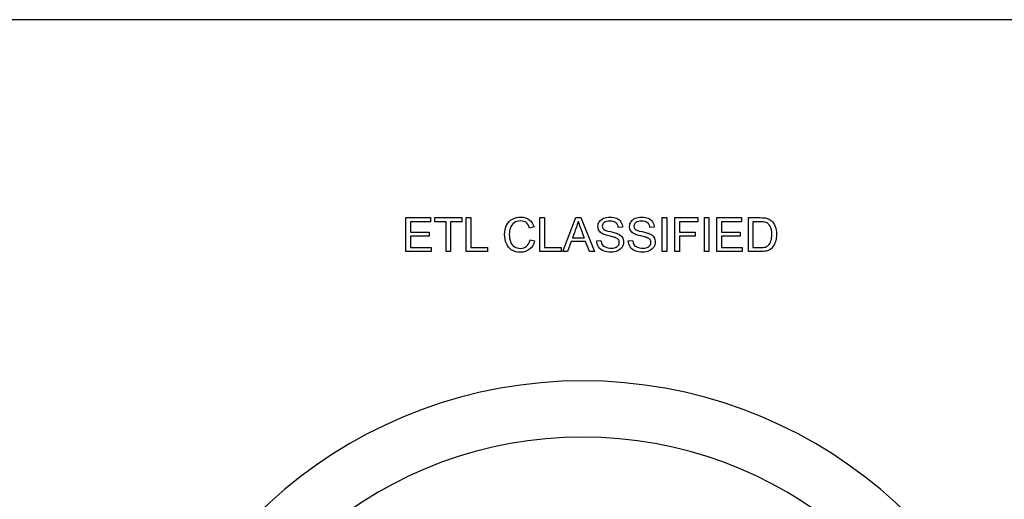
# Model space of a CAD drawing. Units: inches. Extents: x 3 to 42.8, y 4.6 to 25.8.
# Drawn here: x 6 to 6.1, y 10.3 to 10.4 of the extents above; entities that cross this region are included whole.
import ezdxf

# ---------------------------------------------------------------- set-up
doc = ezdxf.new("R2010")
doc.units = ezdxf.units.IN
doc.header["$MEASUREMENT"] = 0
for name, color, linetype in [('20', 7, 'Continuous'), ('Default', 7, 'Continuous'), ('DV1_Default', 7, 'Continuous')]:
    doc.layers.add(name, color=color, linetype=linetype)

# ---------------------------------------------------------------- blocks, each defined once
blk = doc.blocks.new('Block145')
at = {"layer": 'Default', "color": 7, "linetype": 'Continuous', "lineweight": 25}
for p, q in [((18.45755078383443, 34.38212206156389), (16.00755078383443, 34.38212206156388)), ((18.10789548441786, 34.28320662871252), (18.10789548441786, 34.29770566532138)), ((18.10789548441786, 34.29770566532138), (18.11834827825216, 34.29770566532138)), ((18.11834827825216, 34.29770566532138), (18.11834827825216, 34.29599082909787)), ((18.12024615879166, 34.29599082909787), (18.12024615879166, 34.29770566532138)), ((18.12024615879166, 34.29770566532138), (18.13169124549686, 34.29770566532138)), ((18.13169124549685, 34.29770566532138), (18.13169124549685, 34.29599082909787)), ((18.13360839385909, 34.28320662871252), (18.13360839385909, 34.29770566532138)), ((18.13360839385909, 34.29770566532138), (18.1355351761327, 34.29770566532138)), ((18.1355351761327, 34.29770566532138), (18.1355351761327, 34.28492146493603)), ((18.1650823822984, 34.28320662871252), (18.1650823822984, 34.29770566532138)), ((18.1650823822984, 34.29770566532138), (18.167009164572, 34.29770566532138)), ((18.167009164572, 34.29770566532138), (18.167009164572, 34.28492146493603)), ((18.17482226669146, 34.28320662871252), (18.1803521318167, 34.29770566532138)), ((18.1803521318167, 34.29770566532138), (18.18244269058356, 34.29770566532138)), ((18.18244269058356, 34.29770566532138), (18.18835791216353, 34.28320662871252)), ((18.21726928017894, 34.28320662871252), (18.21726928017894, 34.29770566532138)), ((18.21726928017894, 34.29770566532138), (18.21918642854117, 34.29770566532138)), ((18.21918642854118, 34.29770566532138), (18.21918642854118, 34.28320662871252)), ((18.22261610098819, 34.28320662871252), (18.22261610098819, 34.29770566532138)), ((18.22261610098819, 34.29770566532138), (18.23242342276083, 34.29770566532138)), ((18.23242342276082, 34.29770566532138), (18.23242342276082, 34.29599082909787)), ((18.23524615879166, 34.28320662871252), (18.23524615879166, 34.29770566532138)), ((18.23524615879166, 34.29770566532138), (18.23716330715389, 34.29770566532138)), ((18.23716330715389, 34.29770566532138), (18.23716330715389, 34.28320662871252)), ((18.2405929796009, 34.28320662871252), (18.2405929796009, 34.29770566532138)), ((18.2405929796009, 34.29770566532138), (18.2510457734352, 34.29770566532138)), ((18.2510457734352, 34.29770566532138), (18.2510457734352, 34.29599082909787)), ((18.25403228595928, 34.28320662871252), (18.25403228595928, 34.29770566532138)), ((18.11834827825216, 34.29599082909787), (18.10981263278009, 34.29599082909787)), ((18.10981263278009, 34.29599082909787), (18.10981263278009, 34.29155922986859)), ((18.12500531100746, 34.29599082909787), (18.12024615879166, 34.29599082909787)), ((18.12500531100746, 34.28320662871252), (18.12500531100746, 34.29599082909787)), ((18.12693209328106, 34.29599082909787), (18.12693209328106, 34.28320662871252)), ((18.13169124549685, 34.29599082909787), (18.12693209328105, 34.29599082909787)), ((18.16255829751998, 34.29372685992639), (18.16066041698048, 34.29328370000347)), ((18.20033286399397, 34.29362088690134), (18.19850242083404, 34.29348601214219)), ((18.21383960773192, 34.29362088690134), (18.212009164572, 34.29348601214219)), ((18.23242342276082, 34.29599082909787), (18.22454288326179, 34.29599082909787)), ((18.22454288326179, 34.29599082909787), (18.22454288326179, 34.29152069422312)), ((18.2510457734352, 34.29599082909787), (18.24251012796314, 34.29599082909787)), ((18.24251012796314, 34.29599082909787), (18.24251012796314, 34.29155922986859)), ((18.25594943432152, 34.29599082909787), (18.25594943432152, 34.28492146493603)), ((18.10981263278009, 34.29155922986859), (18.11780877921555, 34.29155922986859)), ((18.11780877921554, 34.28984439364508), (18.10981263278009, 34.28984439364508)), ((18.10981263278009, 34.28984439364508), (18.10981263278009, 34.28492146493603)), ((18.11780877921554, 34.29155922986859), (18.11780877921554, 34.28984439364508)), ((18.17898411640245, 34.28915075202659), (18.18389741120014, 34.28915075202659)), ((18.22454288326179, 34.29152069422312), (18.23135405859898, 34.29152069422312)), ((18.22454288326179, 34.28980585799961), (18.22454288326179, 34.28320662871252)), ((18.23135405859898, 34.28980585799961), (18.22454288326179, 34.28980585799961)), ((18.23135405859898, 34.29152069422312), (18.23135405859898, 34.28980585799961)), ((18.24251012796314, 34.29155922986859), (18.25050627439859, 34.29155922986859)), ((18.25050627439859, 34.28984439364508), (18.24251012796314, 34.28984439364508)), ((18.24251012796314, 34.28984439364508), (18.24251012796314, 34.28492146493603)), ((18.25050627439859, 34.29155922986859), (18.25050627439859, 34.28984439364508)), ((18.10981263278009, 34.28492146493603), (18.11868546515004, 34.28492146493603)), ((18.11868546515004, 34.28492146493603), (18.11868546515004, 34.28320662871252)), ((18.1355351761327, 34.28492146493603), (18.14264500272229, 34.28492146493603)), ((18.14264500272229, 34.28492146493603), (18.14264500272229, 34.28320662871252)), ((18.16089163085331, 34.28829333391484), (18.16280877921555, 34.28781163834643)), ((18.167009164572, 34.28492146493603), (18.1741189911616, 34.28492146493603)), ((18.1741189911616, 34.28492146493603), (18.1741189911616, 34.28320662871252)), ((18.17841571563173, 34.28759005838496), (18.17685502199011, 34.28320662871252)), ((18.18450434761632, 34.28759005838496), (18.17841571563173, 34.28759005838496)), ((18.18618064819435, 34.28320662871252), (18.18450434761631, 34.28759005838496)), ((18.18927313374349, 34.28785980790327), (18.19107467516931, 34.28801395048515)), ((18.20277024357007, 34.28785980790327), (18.20458141890726, 34.28801395048515)), ((18.24251012796314, 34.28492146493603), (18.25138296033308, 34.28492146493603)), ((18.25138296033308, 34.28492146493603), (18.25138296033308, 34.28320662871252)), ((18.11868546515004, 34.28320662871252), (18.10789548441786, 34.28320662871252)), ((18.12693209328106, 34.28320662871252), (18.12500531100745, 34.28320662871252)), ((18.14264500272229, 34.28320662871252), (18.13360839385909, 34.28320662871252)), ((18.1741189911616, 34.28320662871252), (18.1650823822984, 34.28320662871252)), ((18.17685502199011, 34.28320662871252), (18.17482226669146, 34.28320662871252)), ((18.18835791216352, 34.28320662871252), (18.18618064819435, 34.28320662871252)), ((18.21918642854118, 34.28320662871252), (18.21726928017894, 34.28320662871252)), ((18.22454288326179, 34.28320662871252), (18.22261610098819, 34.28320662871252)), ((18.23716330715389, 34.28320662871252), (18.23524615879165, 34.28320662871252)), ((18.25138296033308, 34.28320662871252), (18.2405929796009, 34.28320662871252))]:
    blk.add_line(p, q, dxfattribs=at)
for centre, radius, start, end in [((18.34443759751581, 34.35111015693351), 0.1720817226747006, 198.6105213412484, 201.1037594734701), ((18.1832892640782, 34.03046820353206), 0.1976486968280178, 290.0000000000003, 249.9999999999997), ((18.1832892640782, 34.03046820353206), 0.1736486968278587, 289.9999999999998, 250.0000000000002)]:
    blk.add_arc(centre, radius, start, end, dxfattribs=at)
for points, knots in [([(18.16280877921555, 34.28781163834643), (18.16240415493809, 34.28623167688207), (18.16168161158549, 34.28502743796108), (18.16064114915774, 34.28419892158342), (18.15959479114017, 34.28336571056943), (18.15831937651805, 34.28295614701695), (18.15524615879166, 34.28295614701695), (18.15398411640244, 34.2832740660921), (18.15300145744291, 34.28390990424239), (18.15202558921602, 34.2845413483892), (18.15127698730803, 34.285470597884), (18.15025579270302, 34.287879075726), (18.15000531100745, 34.28917965376069), (18.15000531100745, 34.29206982717109), (18.15029432834849, 34.29338967302851), (18.1508627291192, 34.29451684065857), (18.15142920984072, 34.29564020073344), (18.15225964626757, 34.29649179248901), (18.15332901042942, 34.29707946108246), (18.15438690902364, 34.29766082877838), (18.1555640778668, 34.29795614701695), (18.15829047478395, 34.29795614701695), (18.15950434761632, 34.29758042447359), (18.16049664048722, 34.29683861329826), (18.16147813321804, 34.29610487601406), (18.16217294106526, 34.29506597360655), (18.16255829751998, 34.29372685992639)], [0, 0, 0, 0, 0.1099227416124256, 0.1099227416124256, 0.1099227416124256, 0.2119365808336867, 0.2119365808336867, 0.3171992684377906, 0.3171992684377906, 0.3171992684377906, 0.4142839595929296, 0.4142839595929296, 0.5113686507480694, 0.5113686507480694, 0.6165437328328035, 0.6165437328328035, 0.6165437328328035, 0.7091169871865188, 0.7091169871865188, 0.7091169871865188, 0.7993601972236308, 0.7993601972236308, 0.9025929602206287, 0.9025929602206287, 0.9025929602206287, 1, 1, 1, 1]), ([(18.16280877921555, 34.28781163834643), (18.16240415493809, 34.28623167688207), (18.16168161158549, 34.28502743796108), (18.16064114915774, 34.28419892158342), (18.15959479114017, 34.28336571056943), (18.15831937651805, 34.28295614701695), (18.15524615879166, 34.28295614701695), (18.15398411640244, 34.2832740660921), (18.15300145744291, 34.28390990424239), (18.15202558921602, 34.2845413483892), (18.15127698730803, 34.285470597884), (18.15025579270302, 34.287879075726), (18.15000531100745, 34.28917965376069), (18.15000531100745, 34.29206982717109), (18.15029432834849, 34.29338967302851), (18.1508627291192, 34.29451684065857), (18.15142920984072, 34.29564020073344), (18.15225964626757, 34.29649179248901), (18.15332901042942, 34.29707946108246), (18.15438690902364, 34.29766082877838), (18.1555640778668, 34.29795614701695), (18.15829047478395, 34.29795614701695), (18.15950434761632, 34.29758042447359), (18.16049664048722, 34.29683861329826), (18.16147813321804, 34.29610487601406), (18.16217294106526, 34.29506597360655), (18.16255829751998, 34.29372685992639)], [0, 0, 0, 0, 0.1099227416124256, 0.1099227416124256, 0.1099227416124256, 0.2119365808336867, 0.2119365808336867, 0.3171992684377906, 0.3171992684377906, 0.3171992684377906, 0.4142839595929296, 0.4142839595929296, 0.5113686507480694, 0.5113686507480694, 0.6165437328328035, 0.6165437328328035, 0.6165437328328035, 0.7091169871865188, 0.7091169871865188, 0.7091169871865188, 0.7993601972236308, 0.7993601972236308, 0.9025929602206287, 0.9025929602206287, 0.9025929602206287, 1, 1, 1, 1]), ([(18.1910746751693, 34.28801395048516), (18.19116138037162, 34.28729140713256), (18.19136369251035, 34.28669410462774), (18.1919802628379, 34.28576924913641), (18.1924619584063, 34.28539352659305), (18.19377217035235, 34.28481549191098), (18.19451398152769, 34.28467098324046), (18.19533286399397, 34.28468061715183), (18.1960648266081, 34.2846892284767), (18.19670087940823, 34.28478659017688), (18.19725964626757, 34.28499853622697), (18.19782160773994, 34.28521169402683), (18.19823267131574, 34.28551876744084), (18.19877217035235, 34.28627021252755), (18.1989070451115, 34.28668447071637), (18.1989070451115, 34.28759005838496), (18.19878180426372, 34.28798504875105), (18.19852168865678, 34.28832223564893), (18.19826516727778, 34.28865476336246), (18.19783768094965, 34.28894843988786), (18.19723074453347, 34.28917965376069), (18.19684615116083, 34.28932616552169), (18.19598796996699, 34.28956501021541), (18.19332901042942, 34.2902008483657), (18.19240415493809, 34.29049949961811), (18.19186465590148, 34.29078851695915), (18.19118480156546, 34.29115272463916), (18.19066041698048, 34.29159776551406), (18.18998604318472, 34.29267676358728), (18.1898126327801, 34.29328370000346), (18.1898126327801, 34.29468061715183), (18.19001494491882, 34.29536462485895), (18.19084346129647, 34.29663630115953), (18.19145039771266, 34.2971276306393), (18.1922500123562, 34.29745518362581), (18.19304137740181, 34.29777935725895), (18.19392631293424, 34.29795614701695), (18.19596870214426, 34.29795614701695), (18.19691282545832, 34.29778273661233), (18.19855059039088, 34.29708909499383), (18.19918642854118, 34.29657849769133), (18.19961995455273, 34.29590412389557), (18.20005629770083, 34.29522536788741), (18.20030396225987, 34.29446867110173), (18.20033286399397, 34.29362088690134)], [0, 0, 0, 0, 0.05239708158988342, 0.05239708158988342, 0.1047941631797673, 0.1047941631797673, 0.1571912447696555, 0.1571912447696555, 0.1571912447696555, 0.2083781702774206, 0.2083781702774206, 0.2083781702774206, 0.2444809128786837, 0.2444809128786837, 0.2805836554799469, 0.2805836554799469, 0.3166863980812102, 0.3166863980812102, 0.3166863980812102, 0.3575952025000835, 0.3575952025000835, 0.3575952025000835, 0.430758337181875, 0.430758337181875, 0.5039214718636651, 0.5039214718636651, 0.5039214718636651, 0.5567837214669425, 0.5567837214669425, 0.6096459710702203, 0.6096459710702203, 0.6678710575897726, 0.6678710575897726, 0.7260961441093243, 0.7260961441093243, 0.7260961441093243, 0.7919959768051009, 0.7919959768051009, 0.8644205454113494, 0.8644205454113494, 0.9368451140176005, 0.9368451140176005, 0.9368451140176005, 1, 1, 1, 1]), ([(18.1910746751693, 34.28801395048516), (18.19116138037162, 34.28729140713256), (18.19136369251035, 34.28669410462774), (18.1919802628379, 34.28576924913641), (18.1924619584063, 34.28539352659305), (18.19377217035235, 34.28481549191098), (18.19451398152769, 34.28467098324046), (18.19533286399397, 34.28468061715183), (18.1960648266081, 34.2846892284767), (18.19670087940823, 34.28478659017688), (18.19725964626757, 34.28499853622697), (18.19782160773994, 34.28521169402683), (18.19823267131574, 34.28551876744084), (18.19877217035235, 34.28627021252755), (18.1989070451115, 34.28668447071637), (18.1989070451115, 34.28759005838496), (18.19878180426372, 34.28798504875105), (18.19852168865678, 34.28832223564893), (18.19826516727778, 34.28865476336246), (18.19783768094965, 34.28894843988786), (18.19723074453347, 34.28917965376069), (18.19684615116083, 34.28932616552169), (18.19598796996699, 34.28956501021541), (18.19332901042942, 34.2902008483657), (18.19240415493809, 34.29049949961811), (18.19186465590148, 34.29078851695915), (18.19118480156546, 34.29115272463916), (18.19066041698048, 34.29159776551406), (18.18998604318472, 34.29267676358728), (18.1898126327801, 34.29328370000346), (18.1898126327801, 34.29468061715183), (18.19001494491882, 34.29536462485895), (18.19084346129647, 34.29663630115953), (18.19145039771266, 34.2971276306393), (18.1922500123562, 34.29745518362581), (18.19304137740181, 34.29777935725895), (18.19392631293424, 34.29795614701695), (18.19596870214426, 34.29795614701695), (18.19691282545832, 34.29778273661233), (18.19855059039088, 34.29708909499383), (18.19918642854118, 34.29657849769133), (18.19961995455273, 34.29590412389557), (18.20005629770083, 34.29522536788741), (18.20030396225987, 34.29446867110173), (18.20033286399397, 34.29362088690134)], [0, 0, 0, 0, 0.05239708158988342, 0.05239708158988342, 0.1047941631797673, 0.1047941631797673, 0.1571912447696555, 0.1571912447696555, 0.1571912447696555, 0.2083781702774206, 0.2083781702774206, 0.2083781702774206, 0.2444809128786837, 0.2444809128786837, 0.2805836554799469, 0.2805836554799469, 0.3166863980812102, 0.3166863980812102, 0.3166863980812102, 0.3575952025000835, 0.3575952025000835, 0.3575952025000835, 0.430758337181875, 0.430758337181875, 0.5039214718636651, 0.5039214718636651, 0.5039214718636651, 0.5567837214669425, 0.5567837214669425, 0.6096459710702203, 0.6096459710702203, 0.6678710575897726, 0.6678710575897726, 0.7260961441093243, 0.7260961441093243, 0.7260961441093243, 0.7919959768051009, 0.7919959768051009, 0.8644205454113494, 0.8644205454113494, 0.9368451140176005, 0.9368451140176005, 0.9368451140176005, 1, 1, 1, 1]), ([(18.20458141890726, 34.28801395048516), (18.2046584901982, 34.28729140713256), (18.20486080233693, 34.28669410462774), (18.20516908750071, 34.28623167688207), (18.20548033694491, 34.28576480271578), (18.20596870214425, 34.28539352659305), (18.2072789140903, 34.28481549191098), (18.20802072526564, 34.28467098324046), (18.20882997382056, 34.28468061715183), (18.20956193265944, 34.28468933094753), (18.21020762314618, 34.28478659017688), (18.21075675609416, 34.28499853622697), (18.21131751012515, 34.28521496760735), (18.21172978114233, 34.28551876744084), (18.212009164572, 34.28589448998419), (18.21228511780715, 34.28626559950733), (18.21241378884946, 34.28668447071637), (18.21241378884946, 34.28759005838496), (18.21228854800167, 34.28798504875105), (18.2117683167878, 34.28865942254681), (18.21133479077624, 34.28894843988786), (18.21073748827142, 34.28917965376069), (18.21035370114163, 34.28932821652061), (18.20948507979358, 34.28956501021541), (18.20816523393617, 34.28988292929056), (18.20683628248491, 34.29020304168392), (18.20590126476468, 34.29049949961811), (18.20537139963944, 34.29078851695915), (18.20468696239486, 34.29116184636528), (18.20415752680707, 34.29159776551406), (18.20348315301131, 34.29267676358728), (18.20330974260668, 34.29328370000346), (18.20330974260668, 34.29468061715183), (18.20352168865678, 34.29536462485895), (18.20435020503443, 34.29663630115953), (18.20495714145061, 34.2971276306393), (18.20574712218279, 34.29745518362581), (18.20654532352665, 34.29778614515863), (18.20743305667219, 34.29795614701695), (18.20947544588222, 34.29795614701695), (18.21041956919628, 34.29778273661233), (18.21205733412884, 34.29708909499383), (18.21268353836776, 34.29657849769133), (18.21356985821362, 34.2952297500998), (18.21380107208645, 34.29446867110173), (18.21383960773192, 34.29362088690134)], [0, 0, 0, 0, 0.04939375386989447, 0.04939375386989447, 0.04939375386989447, 0.1032139352254809, 0.1032139352254809, 0.1570341165810718, 0.1570341165810718, 0.1570341165810718, 0.2082078178335516, 0.2082078178335516, 0.2082078178335516, 0.2488928351675276, 0.2488928351675276, 0.2488928351675276, 0.2851142173222205, 0.2851142173222205, 0.3213355994769134, 0.3213355994769134, 0.3575569816316079, 0.3575569816316079, 0.3575569816316079, 0.4271023578530569, 0.4271023578530569, 0.4271023578530569, 0.5038359488740457, 0.5038359488740457, 0.5038359488740457, 0.5566870732323367, 0.5566870732323367, 0.6095381975906295, 0.6095381975906295, 0.6677510302171549, 0.6677510302171549, 0.7259638628436804, 0.7259638628436804, 0.7259638628436804, 0.7897372496012555, 0.7897372496012555, 0.8598248330675019, 0.8598248330675019, 0.9299124165337506, 0.9299124165337506, 1, 1, 1, 1]), ([(18.20458141890726, 34.28801395048516), (18.2046584901982, 34.28729140713256), (18.20486080233693, 34.28669410462774), (18.20516908750071, 34.28623167688207), (18.20548033694491, 34.28576480271578), (18.20596870214425, 34.28539352659305), (18.2072789140903, 34.28481549191098), (18.20802072526564, 34.28467098324046), (18.20882997382056, 34.28468061715183), (18.20956193265944, 34.28468933094753), (18.21020762314618, 34.28478659017688), (18.21075675609416, 34.28499853622697), (18.21131751012515, 34.28521496760735), (18.21172978114233, 34.28551876744084), (18.212009164572, 34.28589448998419), (18.21228511780715, 34.28626559950733), (18.21241378884946, 34.28668447071637), (18.21241378884946, 34.28759005838496), (18.21228854800167, 34.28798504875105), (18.2117683167878, 34.28865942254681), (18.21133479077624, 34.28894843988786), (18.21073748827142, 34.28917965376069), (18.21035370114163, 34.28932821652061), (18.20948507979358, 34.28956501021541), (18.20816523393617, 34.28988292929056), (18.20683628248491, 34.29020304168392), (18.20590126476468, 34.29049949961811), (18.20537139963944, 34.29078851695915), (18.20468696239486, 34.29116184636528), (18.20415752680707, 34.29159776551406), (18.20348315301131, 34.29267676358728), (18.20330974260668, 34.29328370000346), (18.20330974260668, 34.29468061715183), (18.20352168865678, 34.29536462485895), (18.20435020503443, 34.29663630115953), (18.20495714145061, 34.2971276306393), (18.20574712218279, 34.29745518362581), (18.20654532352665, 34.29778614515863), (18.20743305667219, 34.29795614701695), (18.20947544588222, 34.29795614701695), (18.21041956919628, 34.29778273661233), (18.21205733412884, 34.29708909499383), (18.21268353836776, 34.29657849769133), (18.21356985821362, 34.2952297500998), (18.21380107208645, 34.29446867110173), (18.21383960773192, 34.29362088690134)], [0, 0, 0, 0, 0.04939375386989447, 0.04939375386989447, 0.04939375386989447, 0.1032139352254809, 0.1032139352254809, 0.1570341165810718, 0.1570341165810718, 0.1570341165810718, 0.2082078178335516, 0.2082078178335516, 0.2082078178335516, 0.2488928351675276, 0.2488928351675276, 0.2488928351675276, 0.2851142173222205, 0.2851142173222205, 0.3213355994769134, 0.3213355994769134, 0.3575569816316079, 0.3575569816316079, 0.3575569816316079, 0.4271023578530569, 0.4271023578530569, 0.4271023578530569, 0.5038359488740457, 0.5038359488740457, 0.5038359488740457, 0.5566870732323367, 0.5566870732323367, 0.6095381975906295, 0.6095381975906295, 0.6677510302171549, 0.6677510302171549, 0.7259638628436804, 0.7259638628436804, 0.7259638628436804, 0.7897372496012555, 0.7897372496012555, 0.8598248330675019, 0.8598248330675019, 0.9299124165337506, 0.9299124165337506, 1, 1, 1, 1]), ([(18.25403228595928, 34.29770566532138), (18.25569253001837, 34.29770566532138), (18.25735277407746, 34.29770566532138), (18.25901301813655, 34.29770566532138), (18.26014018576661, 34.29770566532138), (18.26099760387836, 34.29763822794181), (18.26159490638317, 34.29749371927129), (18.26242164703374, 34.29729370137196), (18.26312669829069, 34.29695422023468), (18.26371436688414, 34.29646289075491), (18.26448469425426, 34.29581884656022), (18.26505348056429, 34.2949889023156), (18.26542920310765, 34.29397734162196), (18.26580178115339, 34.29297424688343), (18.26599760387836, 34.29182897938689), (18.26599760387836, 34.28943013545626), (18.26586272911921, 34.28845711040809), (18.26561224742364, 34.2876093262077), (18.2653583744082, 34.28675006369392), (18.26502457883019, 34.28604863256609), (18.26461995455274, 34.2854994996181), (18.26421411955033, 34.28494872354342), (18.26378180426372, 34.28449757283583), (18.26330010869532, 34.28417965376069), (18.26282512384812, 34.28386616376154), (18.2622500123562, 34.28362088690135), (18.26090126476468, 34.28329333391483), (18.26012091794387, 34.28320662871252), (18.25925386592075, 34.28320662871252), (18.25751333926693, 34.28320662871252), (18.25577281261311, 34.28320662871252), (18.25403228595928, 34.28320662871252)], [0, 0, 0, 0, 0.1502997569955729, 0.1502997569955729, 0.1502997569955729, 0.2286357385975649, 0.2286357385975649, 0.2286357385975649, 0.3003972486442894, 0.3003972486442894, 0.3003972486442894, 0.3925772677965604, 0.3925772677965604, 0.3925772677965604, 0.4976224257731311, 0.4976224257731311, 0.5877731210515311, 0.5877731210515311, 0.5877731210515311, 0.6584814095740265, 0.6584814095740265, 0.6584814095740265, 0.7150976959091188, 0.7150976959091188, 0.7150976959091188, 0.7787689885250997, 0.7787689885250997, 0.8424402811410806, 0.8424402811410806, 0.8424402811410806, 1, 1, 1, 1]), ([(18.16066041698048, 34.29328370000346), (18.1603232300826, 34.29433379634258), (18.1598415345142, 34.29510450925202), (18.15920569636391, 34.29558620482042), (18.15857449530631, 34.29606438743981), (18.15776060965871, 34.29629911426166), (18.15679721852191, 34.29630874817303), (18.15568952582297, 34.29631982510001), (18.15476446322325, 34.29603899865472), (18.15401301813655, 34.2954994996181), (18.15327249426911, 34.29496784145687), (18.15274134183597, 34.29425672505163), (18.15244269058356, 34.29335113738304), (18.1521469048224, 34.29245423862339), (18.15198989674926, 34.29153032813448), (18.15198989674926, 34.28934343025395), (18.15217294106526, 34.28826443218072), (18.15252939578588, 34.28734921060077), (18.15288910846285, 34.28642562399771), (18.15344461736584, 34.28574034740231), (18.15419606245254, 34.28528755356801), (18.15495457527309, 34.28483050097101), (18.1557760239169, 34.28460354586088), (18.15665270985138, 34.28461317977225), (18.15773147178792, 34.28462503429903), (18.15863729559319, 34.28491183102466), (18.15937910676854, 34.28553803526358), (18.16011616930034, 34.28616023090731), (18.16062188133501, 34.28706982717109), (18.16089163085331, 34.28829333391484)], [0, 0, 0, 0, 0.09699690014302344, 0.09699690014302344, 0.09699690014302344, 0.1867049585270807, 0.1867049585270807, 0.1867049585270807, 0.2901373486377555, 0.2901373486377555, 0.2901373486377555, 0.3850661728295987, 0.3850661728295987, 0.3850661728295987, 0.4785641714573448, 0.4785641714573448, 0.5994504727134191, 0.5994504727134191, 0.5994504727134191, 0.6941687988422164, 0.6941687988422164, 0.6941687988422164, 0.7846759023712999, 0.7846759023712999, 0.7846759023712999, 0.8877610235283616, 0.8877610235283616, 0.8877610235283616, 1, 1, 1, 1]), ([(18.16066041698048, 34.29328370000346), (18.1603232300826, 34.29433379634258), (18.1598415345142, 34.29510450925202), (18.15920569636391, 34.29558620482042), (18.15857449530631, 34.29606438743981), (18.15776060965871, 34.29629911426166), (18.15679721852191, 34.29630874817303), (18.15568952582297, 34.29631982510001), (18.15476446322325, 34.29603899865472), (18.15401301813655, 34.2954994996181), (18.15327249426911, 34.29496784145687), (18.15274134183597, 34.29425672505163), (18.15244269058356, 34.29335113738304), (18.1521469048224, 34.29245423862339), (18.15198989674926, 34.29153032813448), (18.15198989674926, 34.28934343025395), (18.15217294106526, 34.28826443218072), (18.15252939578588, 34.28734921060077), (18.15288910846285, 34.28642562399771), (18.15344461736584, 34.28574034740231), (18.15419606245254, 34.28528755356801), (18.15495457527309, 34.28483050097101), (18.1557760239169, 34.28460354586088), (18.15665270985138, 34.28461317977225), (18.15773147178792, 34.28462503429903), (18.15863729559319, 34.28491183102466), (18.15937910676854, 34.28553803526358), (18.16011616930034, 34.28616023090731), (18.16062188133501, 34.28706982717109), (18.16089163085331, 34.28829333391483)], [0, 0, 0, 0, 0.09699690014302344, 0.09699690014302344, 0.09699690014302344, 0.1867049585270807, 0.1867049585270807, 0.1867049585270807, 0.2901373486377555, 0.2901373486377555, 0.2901373486377555, 0.3850661728295987, 0.3850661728295987, 0.3850661728295987, 0.4785641714573448, 0.4785641714573448, 0.5994504727134191, 0.5994504727134191, 0.5994504727134191, 0.6941687988422164, 0.6941687988422164, 0.6941687988422164, 0.7846759023712999, 0.7846759023712999, 0.7846759023712999, 0.8877610235283616, 0.8877610235283616, 0.8877610235283616, 1, 1, 1, 1]), ([(18.18135405859898, 34.29619314123661), (18.18116138037162, 34.29524901792254), (18.18089163085331, 34.29432416243121), (18.18055444395543, 34.29340894085125), (18.18003144788732, 34.29198938009495), (18.17950755892011, 34.29057014830148), (18.17898411640245, 34.28915075202659)], [0, 0, 0, 0, 0.3898250987106502, 0.3898250987106502, 0.3898250987106502, 1, 1, 1, 1]), ([(18.19850242083405, 34.29348601214219), (18.19840608172036, 34.29439159981079), (18.19806889482248, 34.29507560751792), (18.19693209328106, 34.29600046300924), (18.19609394299204, 34.29623167688208), (18.19498604318472, 34.29624131079344), (18.19383014499621, 34.29625136208205), (18.19298218962017, 34.29601973083198), (18.19245232449493, 34.29559583873178), (18.19192833370589, 34.29517664610056), (18.19166234376275, 34.29466134932909), (18.19166234376275, 34.29354381561041), (18.19185502199011, 34.2931199235102), (18.1922211106221, 34.29278273661233), (18.19259241145641, 34.29244074900178), (18.19355059039088, 34.2920987289052), (18.1951112840325, 34.29175190809595), (18.1966648372457, 34.29140667404857), (18.1977317079246, 34.29108716821155), (18.19830010869531, 34.29082705260462), (18.19914690433283, 34.29043953595695), (18.19976446322326, 34.28994073275877), (18.20015945358934, 34.28935306416532), (18.20056190212228, 34.28875429927484), (18.20076639000553, 34.28807175395337), (18.20076639000553, 34.28652069422311), (18.20054481004406, 34.28579815087052), (18.1996584901982, 34.28443013545625), (18.19903228595929, 34.28390027033102), (18.19820376958164, 34.28352454778766), (18.19738324382959, 34.28315244890011), (18.19646003162402, 34.28295614701695), (18.1941189911616, 34.28295614701695), (18.19302072526564, 34.28314882524431), (18.19214403933115, 34.28353418169903), (18.19126282845156, 34.28392152714061), (18.1905640778668, 34.28448793892447), (18.19006311447567, 34.28525865183391), (18.18956655322329, 34.28602259222217), (18.18929240156622, 34.28688678285511), (18.18927313374349, 34.28785980790327)], [0, 0, 0, 0, 0.06512770546923753, 0.06512770546923753, 0.1302554109384725, 0.1302554109384725, 0.1302554109384725, 0.1995615471386837, 0.1995615471386837, 0.1995615471386837, 0.2444624579942196, 0.2444624579942196, 0.2835697029329121, 0.2835697029329121, 0.2835697029329121, 0.3640184580831482, 0.3640184580831482, 0.3640184580831482, 0.4505391260951105, 0.4505391260951105, 0.4505391260951105, 0.5130691383590068, 0.5130691383590068, 0.5130691383590068, 0.5743084506104832, 0.5743084506104832, 0.6347917219699664, 0.6347917219699664, 0.6952749933294492, 0.6952749933294492, 0.6952749933294492, 0.7671311405706992, 0.7671311405706992, 0.8569513246222573, 0.8569513246222573, 0.8569513246222573, 0.9283098185659119, 0.9283098185659119, 0.9283098185659119, 1, 1, 1, 1]), ([(18.212009164572, 34.29348601214219), (18.21191282545832, 34.29439159981079), (18.21157563856044, 34.29507560751792), (18.21043883701901, 34.29600046300924), (18.20960068673, 34.29623167688208), (18.20848315301131, 34.29624131079344), (18.20732725260034, 34.29625127545216), (18.20648893335813, 34.29601973083198), (18.20542920310765, 34.2951719466316), (18.20516908750071, 34.29466134932909), (18.20516908750071, 34.29354381561041), (18.2053521318167, 34.2931199235102), (18.20572785436005, 34.29278273661233), (18.20609824071288, 34.29245033860338), (18.20705733412884, 34.2920987289052), (18.20860839385909, 34.29175190809595), (18.21017068035081, 34.29140257695494), (18.21122881775119, 34.29108716821155), (18.21180685243327, 34.29082705260462), (18.21264806714732, 34.2904485059833), (18.21326157304984, 34.28994073275877), (18.2136661973273, 34.28935306416532), (18.21407532152835, 34.28875885996855), (18.21426349983212, 34.28807175395337), (18.21426349983212, 34.28652069422311), (18.21404191987065, 34.28579815087052), (18.21360839385909, 34.28511414316338), (18.21317210692615, 34.28442577933585), (18.21252939578587, 34.28390027033102), (18.21171051331959, 34.28352454778766), (18.21088367235689, 34.2831451736989), (18.20995714145062, 34.28295614701695), (18.20761610098819, 34.28295614701695), (18.2065274690036, 34.28314882524431), (18.20564114915774, 34.28353418169903), (18.20475835204577, 34.28391800653032), (18.20407082160476, 34.28448793892447), (18.20356985821362, 34.28525865183391), (18.20307043557105, 34.28602699436094), (18.20279914530418, 34.28688678285511), (18.20277024357007, 34.28785980790327)], [0, 0, 0, 0, 0.06525062940573913, 0.06525062940573913, 0.1305012588114753, 0.1305012588114753, 0.1305012588114753, 0.1838404245808682, 0.1838404245808682, 0.2371795903502612, 0.2371795903502612, 0.2836362831171519, 0.2836362831171519, 0.2836362831171519, 0.3638140222192416, 0.3638140222192416, 0.3638140222192416, 0.4505679193247031, 0.4505679193247031, 0.4505679193247031, 0.5130868660206728, 0.5130868660206728, 0.5130868660206728, 0.5718136914201801, 0.5718136914201801, 0.6298154942838913, 0.6298154942838913, 0.6298154942838913, 0.6951563354057252, 0.6951563354057252, 0.6951563354057252, 0.7664584796036311, 0.7664584796036311, 0.8570855040047063, 0.8570855040047063, 0.8570855040047063, 0.9282665189659655, 0.9282665189659655, 0.9282665189659655, 1, 1, 1, 1]), ([(18.25594943432152, 34.28492146493603), (18.2569770515341, 34.28492146493603), (18.2580046687467, 34.28492146493603), (18.25903228595929, 34.28492146493603), (18.25998604318472, 34.28492146493603), (18.26072785436006, 34.28500817013834), (18.26127698730803, 34.28519121445433), (18.26181455956237, 34.28537040520578), (18.2622500123562, 34.28561510655452), (18.26256793143135, 34.28594265954104), (18.26301386780891, 34.28640210914216), (18.26337717998626, 34.28700238979152), (18.2638781433774, 34.2885438156104), (18.26400338422518, 34.28946867110173), (18.26400338422518, 34.29207946108246), (18.26376253644098, 34.29324516435799), (18.26326157304984, 34.29405441291291), (18.26275896715579, 34.29486631474177), (18.26216330715389, 34.2954127944158), (18.26145039771266, 34.29569217784547), (18.26094232136242, 34.29589128884759), (18.26012091794387, 34.29599082909787), (18.25898411640244, 34.29599082909787), (18.2579725557088, 34.29599082909787), (18.25696099501516, 34.29599082909787), (18.25594943432152, 34.29599082909787)], [0, 0, 0, 0, 0.1314589720581165, 0.1314589720581165, 0.1314589720581165, 0.2282537193981115, 0.2282537193981115, 0.2282537193981115, 0.2925610271630624, 0.2925610271630624, 0.2925610271630624, 0.4008128175677838, 0.4008128175677838, 0.5090646079725049, 0.5090646079725049, 0.6581482140561999, 0.6581482140561999, 0.6581482140561999, 0.7641406972084973, 0.7641406972084973, 0.7641406972084973, 0.8705792513257483, 0.8705792513257483, 0.8705792513257483, 1, 1, 1, 1]), ([(18.19744219431582, 34.29114576338548), (18.19779900621246, 34.29103224868653), (18.19808519007203, 34.29092540519494), (18.19830010869531, 34.29082705260462), (18.19914690433283, 34.29043953595695), (18.19976446322326, 34.28994073275877), (18.20015945358934, 34.28935306416532), (18.20056190212228, 34.28875429927484), (18.20076639000553, 34.28807175395337), (18.20076639000553, 34.28652069422311), (18.20054481004406, 34.28579815087052), (18.1996584901982, 34.28443013545625), (18.19903228595929, 34.28390027033102), (18.19820376958164, 34.28352454778766), (18.19738324382959, 34.28315244890011), (18.19646003162402, 34.28295614701695), (18.1941189911616, 34.28295614701695), (18.19302072526564, 34.28314882524431), (18.19214403933115, 34.28353418169903), (18.19153527456922, 34.28380177060538), (18.1910135876543, 34.28415481761958), (18.19058403174878, 34.28460164245849)], [0, 0, 0, 0, 0.06697968760652895, 0.06697968760652895, 0.06697968760652895, 0.1950039775550983, 0.1950039775550983, 0.1950039775550983, 0.3203856812215909, 0.3203856812215909, 0.4442194626205966, 0.4442194626205966, 0.5680532440196017, 0.5680532440196017, 0.5680532440196017, 0.7151719138541256, 0.7151719138541256, 0.8990702511472715, 0.8990702511472715, 0.8990702511472715, 1, 1, 1, 1]), ([(18.21085887445562, 34.29117130775486), (18.21125574860182, 34.29104833143482), (18.21157119814493, 34.29093309703438), (18.21180685243327, 34.29082705260462), (18.21264806714732, 34.2904485059833), (18.21326157304984, 34.28994073275877), (18.2136661973273, 34.28935306416532), (18.21407532152835, 34.28875885996855), (18.21426349983212, 34.28807175395337), (18.21426349983212, 34.28652069422311), (18.21404191987065, 34.28579815087052), (18.21360839385909, 34.28511414316338), (18.21317210692615, 34.28442577933585), (18.21252939578587, 34.28390027033102), (18.21171051331959, 34.28352454778766), (18.21088367235689, 34.2831451736989), (18.20995714145062, 34.28295614701695), (18.20761610098819, 34.28295614701695), (18.2065274690036, 34.28314882524431), (18.20564114915774, 34.28353418169903), (18.20475835204577, 34.28391800653032), (18.20407082160476, 34.28448793892447), (18.20356985821362, 34.28525865183391), (18.20307043557105, 34.28602699436094), (18.20279914530418, 34.28688678285511), (18.20277024357007, 34.28785980790327)], [0, 0, 0, 0, 0.06047878017516879, 0.06047878017516879, 0.06047878017516879, 0.167385309895398, 0.167385309895398, 0.167385309895398, 0.2678073649162303, 0.2678073649162303, 0.3669896414800156, 0.3669896414800156, 0.3669896414800156, 0.4787215714388809, 0.4787215714388809, 0.4787215714388809, 0.6006472467846062, 0.6006472467846062, 0.7556181986258994, 0.7556181986258994, 0.7556181986258994, 0.877336744660881, 0.877336744660881, 0.877336744660881, 1, 1, 1, 1])]:
    blk.add_open_spline(points, degree=3, knots=knots, dxfattribs=at)
blk = doc.blocks.new('SE')
at = {"layer": 'DV1_Default', "color": 7, "xscale": 0.1666666666666667, "yscale": 0.1666666666666667, "zscale": 0.1666666666666667}
blk.add_blockref('Block145', (2.989900065487373, 4.640509238258392), dxfattribs=at)

msp = doc.modelspace()

# ---------------------------------------------------------------- block references
at = {"layer": '20'}
msp.add_blockref('SE', (0, 0), dxfattribs=at)

doc.saveas('drawing.dxf')
